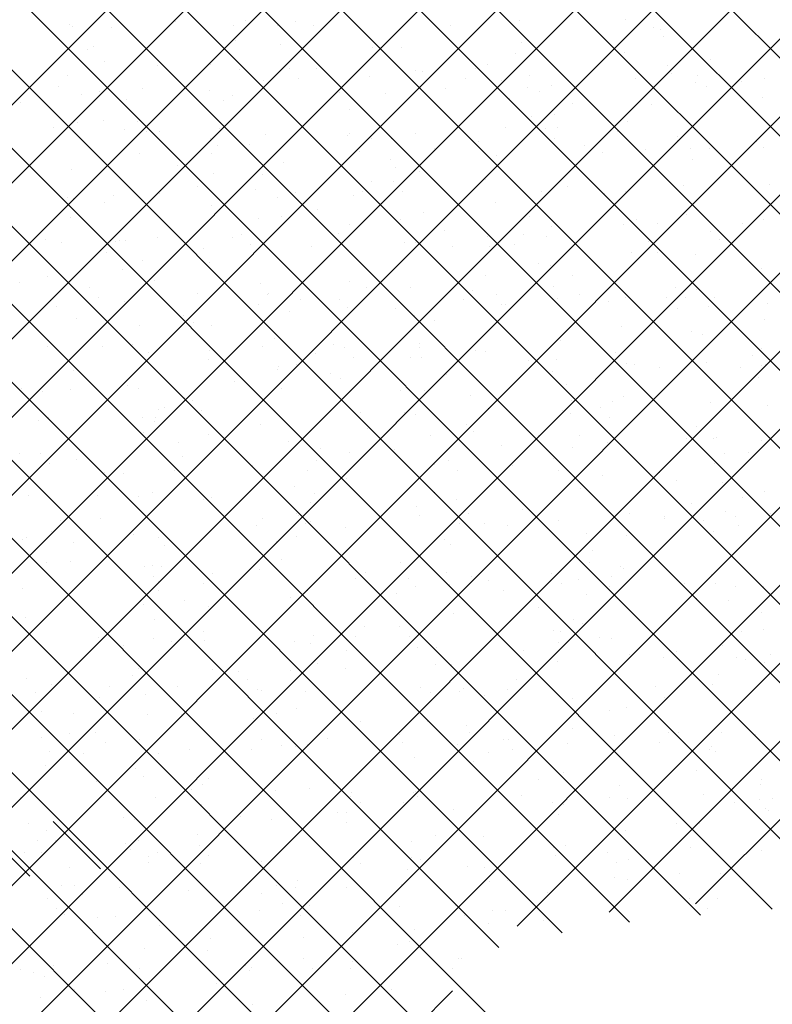
# Paper-space layout 'Layout1' of a CAD drawing. Extents: x -1 to 382, y -59 to 4.
# Drawn here: x 194 to 195, y -54 to -53 of the extents above; entities that cross this region are included whole.
import ezdxf

# ---------------------------------------------------------------- set-up
doc = ezdxf.new("R2010")
doc.units = 0
doc.header["$LTSCALE"] = 0.6
doc.layers.get('0').update_dxf_attribs({"linetype": 'CONTINUOUS'})
doc.layers.add('ASH', color=7, linetype='CONTINUOUS')
doc.layers.add('TRAZO', color=7, linetype='CONTINUOUS')

# ---------------------------------------------------------------- blocks, each defined once
blk = doc.blocks.new('*X')
at = {"color": 0}
for p, q in [((187.3783, -56.70497), (186.2763, -55.60296)), ((187.3783, -56.63426), (186.34701, -55.60296)), ((187.3783, -56.56355), (186.41772, -55.60296)), ((187.3783, -56.49284), (186.48843, -55.60296)), ((192.67406, -56.83885), (191.43817, -55.60296)), ((192.58309, -56.67717), (191.50889, -55.60296)), ((192.58309, -56.60646), (191.5796, -55.60296)), ((192.58309, -56.53575), (191.65031, -55.60296)), ((192.58309, -56.46504), (191.72102, -55.60296)), ((192.58309, -56.39433), (191.79173, -55.60296)), ((192.58309, -56.32362), (191.86244, -55.60296)), ((192.58309, -56.25291), (191.93315, -55.60296)), ((192.58309, -56.18219), (192.00386, -55.60296)), ((187.3783, -56.77568), (186.2263, -55.62368)), ((192.6069, -56.8424), (191.43109, -55.66659)), ((187.3783, -56.84639), (186.2263, -55.69439)), ((192.54002, -56.84623), (191.43109, -55.7373)), ((187.3783, -56.9171), (186.2263, -55.7651)), ((192.47386, -56.85078), (191.43109, -55.80801)), ((187.31044, -56.91995), (186.2263, -55.83581)), ((192.4087, -56.85633), (191.43109, -55.87872)), ((187.24045, -56.92067), (186.2263, -55.90653)), ((192.34444, -56.86278), (191.43109, -55.94943)), ((187.17046, -56.92139), (186.2263, -55.97724)), ((192.28335, -56.8724), (191.43109, -56.02014)), ((187.1065, -56.92815), (186.2263, -56.04795)), ((186.79602, -56.04577), (186.79602, -56.04577)), ((191.93327, -56.04675), (191.93327, -56.04675)), ((192.04186, -56.04635), (192.04186, -56.04635)), ((192.24445, -56.04577), (192.24445, -56.04577)), ((192.34091, -56.04539), (192.34091, -56.04539)), ((186.41939, -56.05389), (186.41939, -56.05389)), ((186.42653, -56.0526), (186.42653, -56.0526)), ((186.60993, -56.05066), (186.60993, -56.05066)), ((186.7667, -56.05068), (186.7667, -56.05068)), ((186.80728, -56.05017), (186.80728, -56.05017)), ((191.83693, -56.0499), (191.83693, -56.0499)), ((191.83981, -56.05121), (191.83981, -56.05121)), ((191.87496, -56.0526), (191.87496, -56.0526)), ((192.05835, -56.05066), (192.05835, -56.05066)), ((191.98745, -56.0644), (191.98745, -56.0644)), ((192.02843, -56.06744), (192.02843, -56.06744)), ((192.2466, -56.06614), (192.2466, -56.06614)), ((192.37534, -56.06069), (192.37534, -56.06069)), ((186.45287, -56.07483), (186.45287, -56.07483)), ((186.55172, -56.0757), (186.55172, -56.0757)), ((186.65493, -56.06998), (186.65493, -56.06998)), ((186.68046, -56.07025), (186.68046, -56.07025)), ((186.93961, -56.07199), (186.93961, -56.07199)), ((186.95398, -56.06901), (186.95398, -56.06901)), ((191.85871, -56.06985), (191.85871, -56.06985)), ((186.92414, -56.08263), (186.92414, -56.08263)), ((192.41776, -56.08092), (192.41776, -56.08092)), ((186.63512, -56.09208), (186.63512, -56.09208)), ((186.64149, -56.09106), (186.64149, -56.09106)), ((186.73146, -56.08893), (186.73146, -56.08893)), ((186.75616, -56.08927), (186.75616, -56.08927)), ((186.8278, -56.08578), (186.8278, -56.08578)), ((186.93381, -56.0936), (186.93381, -56.0936)), ((192.22591, -56.88567), (191.43109, -56.09085)), ((191.91665, -56.08673), (191.91665, -56.08673)), ((191.99088, -56.09042), (191.99088, -56.09042)), ((192.20459, -56.08927), (192.20459, -56.08927)), ((192.2157, -56.08577), (192.2157, -56.08577)), ((192.37876, -56.08671), (192.37876, -56.08671)), ((192.38224, -56.0936), (192.38224, -56.0936)), ((186.34609, -56.10153), (186.34609, -56.10153)), ((186.38667, -56.0961), (186.38667, -56.0961)), ((186.44244, -56.09838), (186.44244, -56.09838)), ((186.53878, -56.09523), (186.53878, -56.09523)), ((186.56433, -56.10043), (186.56433, -56.10043)), ((186.68389, -56.09627), (186.68389, -56.09627)), ((186.74772, -56.09849), (186.74772, -56.09849)), ((191.8351, -56.0961), (191.8351, -56.0961)), ((192.01275, -56.10043), (192.01275, -56.10043)), ((192.19614, -56.09849), (192.19614, -56.09849)), ((192.37038, -56.10159), (192.37038, -56.10159)), ((192.40432, -56.102), (192.40432, -56.102)), ((192.46672, -56.09844), (192.46672, -56.09844)), ((186.37823, -56.10532), (186.37823, -56.10532)), ((186.52972, -56.11036), (186.52972, -56.11036)), ((186.82877, -56.1094), (186.82877, -56.1094)), ((191.82665, -56.10532), (191.82665, -56.10532)), ((191.86406, -56.1105), (191.86406, -56.1105)), ((191.90322, -56.10782), (191.90322, -56.10782)), ((192.08136, -56.11104), (192.08136, -56.11104)), ((192.12321, -56.11224), (192.12321, -56.11224)), ((192.1777, -56.10789), (192.1777, -56.10789)), ((192.25195, -56.10679), (192.25195, -56.10679)), ((192.27404, -56.10474), (192.27404, -56.10474)), ((187.0625, -56.95485), (186.2263, -56.11866)), ((186.32767, -56.11521), (186.32767, -56.11521)), ((186.55707, -56.11635), (186.55707, -56.11635)), ((186.81622, -56.11809), (186.81622, -56.11809)), ((186.94496, -56.11264), (186.94496, -56.11264)), ((191.79233, -56.12049), (191.79233, -56.12049)), ((191.88867, -56.11734), (191.88867, -56.11734)), ((191.98501, -56.11419), (191.98501, -56.11419)), ((186.42833, -56.1218), (186.42833, -56.1218)), ((192.0905, -56.12615), (192.0905, -56.12615)), ((192.29255, -56.1213), (192.29255, -56.1213)), ((186.51629, -56.13144), (186.51629, -56.13144)), ((186.89395, -56.1371), (186.89395, -56.1371)), ((186.94839, -56.13866), (186.94839, -56.13866)), ((191.86749, -56.13652), (191.86749, -56.13652)), ((192.25537, -56.13281), (192.25537, -56.13281)), ((192.34238, -56.1371), (192.34238, -56.1371)), ((186.52447, -56.14393), (186.52447, -56.14393)), ((186.5605, -56.14237), (186.5605, -56.14237)), ((186.87407, -56.14608), (186.87407, -56.14608)), ((186.88551, -56.14631), (186.88551, -56.14631)), ((186.90562, -56.14492), (186.90562, -56.14492)), ((186.97041, -56.14293), (186.97041, -56.14293)), ((191.97289, -56.14393), (191.97289, -56.14393)), ((192.27912, -56.14238), (192.27912, -56.14238)), ((192.33393, -56.14631), (192.33393, -56.14631)), ((186.33263, -56.15508), (186.33263, -56.15508)), ((186.40452, -56.15074), (186.40452, -56.15074)), ((186.51602, -56.15314), (186.51602, -56.15314)), ((186.58504, -56.15552), (186.58504, -56.15552)), ((186.68138, -56.15237), (186.68138, -56.15237)), ((186.70212, -56.14825), (186.70212, -56.14825)), ((186.70357, -56.14978), (186.70357, -56.14978)), ((186.77773, -56.14922), (186.77773, -56.14922)), ((191.96444, -56.15314), (191.96444, -56.15314)), ((192.12856, -56.15289), (192.12856, -56.15289)), ((192.15054, -56.14825), (192.15054, -56.14825)), ((192.3877, -56.15463), (192.3877, -56.15463)), ((186.39236, -56.16182), (186.39236, -56.16182)), ((186.43369, -56.16245), (186.43369, -56.16245)), ((186.4887, -56.15867), (186.4887, -56.15867)), ((186.69283, -56.16419), (186.69283, -56.16419)), ((186.82157, -56.15874), (186.82157, -56.15874)), ((192.58309, -57.31357), (191.43109, -56.16157)), ((191.99982, -56.15834), (191.99982, -56.15834)), ((192.16735, -56.16168), (192.16735, -56.16168)), ((192.3203, -56.16503), (192.3203, -56.16503)), ((192.41665, -56.16188), (192.41665, -56.16188)), ((192.4664, -56.16072), (192.4664, -56.16072)), ((186.39108, -56.17182), (186.39108, -56.17182)), ((186.89219, -56.166), (186.89219, -56.166)), ((191.96529, -56.16654), (191.96529, -56.16654)), ((192.03128, -56.17448), (192.03128, -56.17448)), ((192.12762, -56.17133), (192.12762, -56.17133)), ((192.22396, -56.16818), (192.22396, -56.16818)), ((191.8386, -56.18078), (191.8386, -56.18078)), ((191.93494, -56.17763), (191.93494, -56.17763)), ((192.13199, -56.17891), (192.13199, -56.17891)), ((192.15391, -56.18276), (192.15391, -56.18276)), ((187.3783, -57.34137), (186.2263, -56.18937)), ((186.43711, -56.18847), (186.43711, -56.18847)), ((186.57836, -56.19016), (186.57836, -56.19016)), ((186.66226, -56.19175), (186.66226, -56.19175)), ((186.78041, -56.1853), (186.78041, -56.1853)), ((186.825, -56.18476), (186.825, -56.18476)), ((192.11068, -56.19175), (192.11068, -56.19175)), ((186.65381, -56.20097), (186.65381, -56.20097)), ((186.83991, -56.19608), (186.83991, -56.19608)), ((192.00517, -56.19899), (192.00517, -56.19899)), ((192.10223, -56.20097), (192.10223, -56.20097)), ((192.26431, -56.20073), (192.26431, -56.20073)), ((192.28833, -56.19608), (192.28833, -56.19608)), ((192.34119, -56.2011), (192.34119, -56.2011)), ((192.39305, -56.19528), (192.39305, -56.19528)), ((192.47172, -56.19414), (192.47172, -56.19414)), ((186.47042, -56.20291), (186.47042, -56.20291)), ((186.56944, -56.21029), (186.56944, -56.21029)), ((186.69818, -56.20484), (186.69818, -56.20484)), ((186.76698, -56.20639), (186.76698, -56.20639)), ((186.95733, -56.20658), (186.95733, -56.20658)), ((191.84009, -56.20692), (191.84009, -56.20692)), ((191.87643, -56.20444), (191.87643, -56.20444)), ((191.91884, -56.20291), (191.91884, -56.20291)), ((192.04214, -56.20206), (192.04214, -56.20206)), ((186.73085, -56.21683), (186.73085, -56.21683)), ((186.82719, -56.21368), (186.82719, -56.21368)), ((186.92353, -56.21054), (186.92353, -56.21054)), ((186.44182, -56.22628), (186.44182, -56.22628)), ((186.53816, -56.22313), (186.53816, -56.22313)), ((186.6345, -56.21998), (186.6345, -56.21998)), ((186.65521, -56.22568), (186.65521, -56.22568)), ((186.95426, -56.22472), (186.95426, -56.22472)), ((192.0086, -56.22501), (192.0086, -56.22501)), ((192.02871, -56.22314), (192.02871, -56.22314)), ((192.39648, -56.2213), (192.39648, -56.2213)), ((192.46611, -56.22634), (192.46611, -56.22634)), ((186.34548, -56.22943), (186.34548, -56.22943)), ((186.45316, -56.23054), (186.45316, -56.23054)), ((186.70161, -56.23086), (186.70161, -56.23086)), ((192.58309, -57.38428), (191.43109, -56.23228)), ((192.17708, -56.23579), (192.17708, -56.23579)), ((192.27343, -56.23264), (192.27343, -56.23264)), ((192.36977, -56.22949), (192.36977, -56.22949)), ((192.41804, -56.23662), (192.41804, -56.23662)), ((186.80005, -56.23958), (186.80005, -56.23958)), ((186.9777, -56.2439), (186.9777, -56.2439)), ((191.88178, -56.24509), (191.88178, -56.24509)), ((191.88806, -56.24524), (191.88806, -56.24524)), ((191.91694, -56.24244), (191.91694, -56.24244)), ((191.9844, -56.24209), (191.9844, -56.24209)), ((192.08074, -56.23894), (192.08074, -56.23894)), ((192.21599, -56.24148), (192.21599, -56.24148)), ((192.24847, -56.23958), (192.24847, -56.23958)), ((192.26967, -56.24138), (192.26967, -56.24138)), ((192.42612, -56.2439), (192.42612, -56.2439)), ((186.43056, -56.24641), (186.43056, -56.24641)), ((186.57479, -56.25094), (186.57479, -56.25094)), ((186.60821, -56.25073), (186.60821, -56.25073)), ((186.64178, -56.24677), (186.64178, -56.24677)), ((186.7916, -56.24879), (186.7916, -56.24879)), ((186.83394, -56.25268), (186.83394, -56.25268)), ((186.96268, -56.24723), (186.96268, -56.24723)), ((191.87898, -56.24641), (191.87898, -56.24641)), ((192.05663, -56.25074), (192.05663, -56.25074)), ((192.14093, -56.24683), (192.14093, -56.24683)), ((192.24003, -56.24879), (192.24003, -56.24879)), ((187.3783, -57.41208), (186.2263, -56.26008)), ((186.42211, -56.25562), (186.42211, -56.25562)), ((186.44605, -56.25639), (186.44605, -56.25639)), ((191.87054, -56.25563), (191.87054, -56.25563)), ((191.9035, -56.26353), (191.9035, -56.26353)), ((192.40461, -56.25771), (192.40461, -56.25771)), ((186.32795, -56.27092), (186.32795, -56.27092)), ((186.53, -56.26606), (186.53, -56.26606)), ((186.82905, -56.2651), (186.82905, -56.2651)), ((191.88521, -56.27111), (191.88521, -56.27111)), ((192.27309, -56.2674), (192.27309, -56.2674)), ((186.57822, -56.27696), (186.57822, -56.27696)), ((186.87893, -56.28112), (186.87893, -56.28112)), ((186.9661, -56.27325), (186.9661, -56.27325)), ((186.97527, -56.27797), (186.97527, -56.27797)), ((192.29283, -56.277), (192.29283, -56.277)), ((186.51657, -56.28715), (186.51657, -56.28715)), ((186.58991, -56.29057), (186.58991, -56.29057)), ((186.68625, -56.28742), (186.68625, -56.28742)), ((186.78259, -56.28427), (186.78259, -56.28427)), ((186.93784, -56.2874), (186.93784, -56.2874)), ((191.79173, -56.28282), (191.79173, -56.28282)), ((192.09078, -56.28186), (192.09078, -56.28186)), ((192.14628, -56.28748), (192.14628, -56.28748)), ((192.38626, -56.2874), (192.38626, -56.2874)), ((192.40542, -56.28921), (192.40542, -56.28921)), ((186.39723, -56.29687), (186.39723, -56.29687)), ((186.45141, -56.29704), (186.45141, -56.29704)), ((186.49357, -56.29372), (186.49357, -56.29372)), ((186.56835, -56.29423), (186.56835, -56.29423)), ((186.71055, -56.29878), (186.71055, -56.29878)), ((186.746, -56.29856), (186.746, -56.29856)), ((186.83929, -56.29333), (186.83929, -56.29333)), ((186.92939, -56.29662), (186.92939, -56.29662)), ((192.01677, -56.29424), (192.01677, -56.29424)), ((192.01754, -56.29293), (192.01754, -56.29293)), ((192.19442, -56.29856), (192.19442, -56.29856)), ((192.2794, -56.29809), (192.2794, -56.29809)), ((192.37782, -56.29662), (192.37782, -56.29662)), ((192.42151, -56.29693), (192.42151, -56.29693)), ((186.32267, -56.30249), (186.32267, -56.30249)), ((186.37651, -56.30539), (186.37651, -56.30539)), ((186.4048, -56.30645), (186.4048, -56.30645)), ((186.5599, -56.30345), (186.5599, -56.30345)), ((186.70385, -56.30548), (186.70385, -56.30548)), ((186.9059, -56.30063), (186.9059, -56.30063)), ((192.58309, -57.45499), (191.43109, -56.30299)), ((191.82493, -56.30539), (191.82493, -56.30539)), ((192.00833, -56.30345), (192.00833, -56.30345)), ((192.13249, -56.30638), (192.13249, -56.30638)), ((192.22883, -56.30323), (192.22883, -56.30323)), ((192.32517, -56.30008), (192.32517, -56.30008)), ((191.84346, -56.31583), (191.84346, -56.31583)), ((191.93981, -56.31268), (191.93981, -56.31268)), ((192.03615, -56.30953), (192.03615, -56.30953)), ((192.1497, -56.3135), (192.1497, -56.3135)), ((192.16763, -56.31738), (192.16763, -56.31738)), ((192.46668, -56.31642), (192.46668, -56.31642)), ((186.45483, -56.32306), (186.45483, -56.32306)), ((186.84272, -56.31935), (186.84272, -56.31935)), ((186.89247, -56.32171), (186.89247, -56.32171)), ((191.96558, -56.32224), (191.96558, -56.32224)), ((187.3783, -57.48279), (186.2263, -56.33079)), ((186.39137, -56.32753), (186.39137, -56.32753)), ((192.02289, -56.33357), (192.02289, -56.33357)), ((192.41077, -56.32986), (192.41077, -56.32986)), ((186.32802, -56.34314), (186.32802, -56.34314)), ((186.70614, -56.34206), (186.70614, -56.34206)), ((186.7159, -56.33943), (186.7159, -56.33943)), ((186.7807, -56.34101), (186.7807, -56.34101)), ((186.9252, -56.34141), (186.9252, -56.34141)), ((186.97505, -56.34117), (186.97505, -56.34117)), ((191.89415, -56.33903), (191.89415, -56.33903)), ((192.1542, -56.33847), (192.1542, -56.33847)), ((192.15456, -56.34206), (192.15456, -56.34206)), ((192.28203, -56.33531), (192.28203, -56.33531)), ((186.33665, -56.34889), (186.33665, -56.34889)), ((186.57864, -56.34587), (186.57864, -56.34587)), ((186.58716, -56.34488), (186.58716, -56.34488)), ((186.63617, -56.35086), (186.63617, -56.35086)), ((186.6977, -56.35127), (186.6977, -56.35127)), ((186.73252, -56.34771), (186.73252, -56.34771)), ((186.82886, -56.34456), (186.82886, -56.34456)), ((186.88379, -56.34638), (186.88379, -56.34638)), ((192.14612, -56.35128), (192.14612, -56.35128)), ((192.33221, -56.34639), (192.33221, -56.34639)), ((186.32821, -56.35811), (186.32821, -56.35811)), ((186.34715, -56.36031), (186.34715, -56.36031)), ((186.44349, -56.35716), (186.44349, -56.35716)), ((186.5143, -56.35322), (186.5143, -56.35322)), ((186.53983, -56.35401), (186.53983, -56.35401)), ((191.96273, -56.35322), (191.96273, -56.35322)), ((192.02632, -56.3596), (192.02632, -56.3596)), ((192.04242, -56.35777), (192.04242, -56.35777)), ((192.34147, -56.35681), (192.34147, -56.35681)), ((192.37144, -56.36037), (192.37144, -56.36037)), ((192.4142, -56.35589), (192.4142, -56.35589)), ((192.46778, -56.35722), (192.46778, -56.35722)), ((186.33144, -56.36916), (186.33144, -56.36916)), ((186.71933, -56.36545), (186.71933, -56.36545)), ((186.76726, -56.36209), (186.76726, -56.36209)), ((191.84037, -56.36262), (191.84037, -56.36262)), ((192.08241, -56.36982), (192.08241, -56.36982)), ((192.17875, -56.36667), (192.17875, -56.36667)), ((192.27509, -56.36352), (192.27509, -56.36352)), ((192.58309, -57.5257), (191.43109, -56.3737)), ((191.79339, -56.37927), (191.79339, -56.37927)), ((191.88973, -56.37612), (191.88973, -56.37612)), ((191.8995, -56.37967), (191.8995, -56.37967)), ((191.98607, -56.37297), (191.98607, -56.37297)), ((192.02899, -56.37885), (192.02899, -56.37885)), ((192.28739, -56.37596), (192.28739, -56.37596)), ((186.45344, -56.38625), (186.45344, -56.38625)), ((186.59251, -56.38553), (186.59251, -56.38553)), ((186.65549, -56.38139), (186.65549, -56.38139)), ((186.85166, -56.38727), (186.85166, -56.38727)), ((186.95454, -56.38043), (186.95454, -56.38043)), ((186.9804, -56.38182), (186.9804, -56.38182)), ((192.15865, -56.38141), (192.15865, -56.38141)), ((186.46377, -56.39098), (186.46377, -56.39098)), ((186.47444, -56.39672), (186.47444, -56.39672)), ((186.84393, -56.38988), (186.84393, -56.38988)), ((191.92287, -56.39672), (191.92287, -56.39672)), ((192.21627, -56.39719), (192.21627, -56.39719)), ((192.29235, -56.38988), (192.29235, -56.38988)), ((192.41832, -56.39233), (192.41832, -56.39233)), ((192.47, -56.39421), (192.47, -56.39421)), ((187.3783, -57.5535), (186.2263, -56.4015)), ((186.466, -56.40593), (186.466, -56.40593)), ((186.64206, -56.40247), (186.64206, -56.40247)), ((186.65209, -56.40104), (186.65209, -56.40104)), ((186.83549, -56.3991), (186.83549, -56.3991)), ((186.97466, -56.40587), (186.97466, -56.40587)), ((191.90293, -56.4057), (191.90293, -56.4057)), ((191.91442, -56.40593), (191.91442, -56.40593)), ((191.91722, -56.39815), (191.91722, -56.39815)), ((192.10052, -56.40104), (192.10052, -56.40104)), ((192.28391, -56.3991), (192.28391, -56.3991)), ((192.29081, -56.40199), (192.29081, -56.40199)), ((186.59594, -56.41155), (186.59594, -56.41155)), ((186.68564, -56.41532), (186.68564, -56.41532)), ((186.78198, -56.41217), (186.78198, -56.41217)), ((186.87832, -56.40902), (186.87832, -56.40902)), ((186.98382, -56.40784), (186.98382, -56.40784)), ((192.40489, -56.41341), (192.40489, -56.41341)), ((186.49295, -56.42162), (186.49295, -56.42162)), ((186.53029, -56.42177), (186.53029, -56.42177)), ((186.58929, -56.41847), (186.58929, -56.41847)), ((186.82934, -56.42081), (186.82934, -56.42081)), ((191.90379, -56.41923), (191.90379, -56.41923)), ((192.164, -56.42206), (192.164, -56.42206)), ((192.42314, -56.4238), (192.42314, -56.4238)), ((186.32823, -56.42663), (186.32823, -56.42663)), ((186.39661, -56.42477), (186.39661, -56.42477)), ((186.46912, -56.43163), (186.46912, -56.43163)), ((186.72827, -56.43337), (186.72827, -56.43337)), ((186.85701, -56.42791), (186.85701, -56.42791)), ((192.03526, -56.42751), (192.03526, -56.42751)), ((192.22822, -56.43113), (192.22822, -56.43113)), ((192.29312, -56.43271), (192.29312, -56.43271)), ((192.32456, -56.42798), (192.32456, -56.42798)), ((192.4209, -56.42483), (192.4209, -56.42483)), ((186.34038, -56.43708), (186.34038, -56.43708)), ((186.98172, -56.43771), (186.98172, -56.43771)), ((191.79201, -56.43853), (191.79201, -56.43853)), ((191.93919, -56.44058), (191.93919, -56.44058)), ((192.03553, -56.43743), (192.03553, -56.43743)), ((192.09106, -56.43757), (192.09106, -56.43757)), ((192.13187, -56.43428), (192.13187, -56.43428)), ((192.43015, -56.43771), (192.43015, -56.43771)), ((186.51685, -56.44286), (186.51685, -56.44286)), ((186.61223, -56.44454), (186.61223, -56.44454)), ((186.78988, -56.44887), (186.78988, -56.44887)), ((186.97328, -56.44692), (186.97328, -56.44692)), ((192.58309, -57.59641), (191.43109, -56.44441)), ((191.84285, -56.44373), (191.84285, -56.44373)), ((192.06066, -56.44454), (192.06066, -56.44454)), ((192.16742, -56.44809), (192.16742, -56.44809)), ((192.23831, -56.44887), (192.23831, -56.44887)), ((192.4217, -56.44693), (192.4217, -56.44693)), ((186.4204, -56.4557), (186.4204, -56.4557)), ((186.47255, -56.45765), (186.47255, -56.45765)), ((186.60379, -56.45376), (186.60379, -56.45376)), ((186.86043, -56.45394), (186.86043, -56.45394)), ((186.90619, -56.45633), (186.90619, -56.45633)), ((191.86882, -56.4557), (191.86882, -56.4557)), ((192.05221, -56.45376), (192.05221, -56.45376)), ((192.27969, -56.4538), (192.27969, -56.4538)), ((186.40508, -56.46215), (186.40508, -56.46215)), ((186.70413, -56.46119), (186.70413, -56.46119)), ((192.04061, -56.46816), (192.04061, -56.46816)), ((192.42849, -56.46445), (192.42849, -56.46445)), ((187.3783, -57.62421), (186.2263, -56.47221)), ((186.34574, -56.47773), (186.34574, -56.47773)), ((186.73362, -56.47401), (186.73362, -56.47401)), ((186.89275, -56.47742), (186.89275, -56.47742)), ((186.93006, -56.47646), (186.93006, -56.47646)), ((186.99276, -56.47575), (186.99276, -56.47575)), ((191.91187, -56.47361), (191.91187, -56.47361)), ((191.96586, -56.47795), (191.96586, -56.47795)), ((192.16791, -56.47309), (192.16791, -56.47309)), ((192.29975, -56.4699), (192.29975, -56.4699)), ((192.46696, -56.47213), (192.46696, -56.47213)), ((186.39165, -56.48324), (186.39165, -56.48324)), ((186.60488, -56.47947), (186.60488, -56.47947)), ((186.64104, -56.48591), (186.64104, -56.48591)), ((186.73738, -56.48276), (186.73738, -56.48276)), ((186.83372, -56.47961), (186.83372, -56.47961)), ((186.35202, -56.49536), (186.35202, -56.49536)), ((186.44836, -56.49221), (186.44836, -56.49221)), ((186.5447, -56.48906), (186.5447, -56.48906)), ((186.75002, -56.49236), (186.75002, -56.49236)), ((192.04403, -56.49419), (192.04403, -56.49419)), ((192.15448, -56.49418), (192.15448, -56.49418)), ((192.19845, -56.49237), (192.19845, -56.49237)), ((192.3763, -56.49542), (192.3763, -56.49542)), ((192.43192, -56.49048), (192.43192, -56.49048)), ((192.47264, -56.49227), (192.47264, -56.49227)), ((186.34916, -56.50375), (186.34916, -56.50375)), ((186.38054, -56.4992), (186.38054, -56.4992)), ((186.55819, -56.50352), (186.55819, -56.50352)), ((186.57893, -56.50157), (186.57893, -56.50157)), ((186.73705, -56.50004), (186.73705, -56.50004)), ((186.74158, -56.50158), (186.74158, -56.50158)), ((186.78098, -56.49672), (186.78098, -56.49672)), ((186.92767, -56.49669), (186.92767, -56.49669)), ((191.82896, -56.4992), (191.82896, -56.4992)), ((192.00661, -56.50352), (192.00661, -56.50352)), ((192.18362, -56.50172), (192.18362, -56.50172)), ((192.19, -56.50158), (192.19, -56.50158)), ((192.27996, -56.49857), (192.27996, -56.49857)), ((192.3761, -56.49669), (192.3761, -56.49669)), ((186.37209, -56.50841), (186.37209, -56.50841)), ((191.82051, -56.50841), (191.82051, -56.50841)), ((191.8946, -56.51117), (191.8946, -56.51117)), ((191.99094, -56.50802), (191.99094, -56.50802)), ((192.04271, -56.51347), (192.04271, -56.51347)), ((192.08728, -56.50487), (192.08728, -56.50487)), ((192.3051, -56.51055), (192.3051, -56.51055)), ((192.34176, -56.51251), (192.34176, -56.51251)), ((186.61023, -56.52011), (186.61023, -56.52011)), ((186.76755, -56.5178), (186.76755, -56.5178)), ((186.86938, -56.52185), (186.86938, -56.52185)), ((186.99812, -56.5164), (186.99812, -56.5164)), ((192.58309, -57.66712), (191.43109, -56.51512)), ((191.79825, -56.51432), (191.79825, -56.51432)), ((191.84065, -56.51833), (191.84065, -56.51833)), ((191.91722, -56.51426), (191.91722, -56.51426)), ((192.17636, -56.516), (192.17636, -56.516)), ((186.48149, -56.52557), (186.48149, -56.52557)), ((186.65578, -56.5371), (186.65578, -56.5371)), ((186.87999, -56.5399), (186.87999, -56.5399)), ((186.88781, -56.54019), (186.88781, -56.54019)), ((186.95483, -56.53614), (186.95483, -56.53614)), ((186.97633, -56.53675), (186.97633, -56.53675)), ((191.92065, -56.54029), (191.92065, -56.54029)), ((192.02928, -56.53456), (192.02928, -56.53456)), ((192.30853, -56.53658), (192.30853, -56.53658)), ((192.33624, -56.54019), (192.33624, -56.54019)), ((186.54978, -56.8664), (186.2263, -56.54292)), ((186.45372, -56.54195), (186.45372, -56.54195)), ((186.51833, -56.54702), (186.51833, -56.54702)), ((186.59096, -56.54935), (186.59096, -56.54935)), ((186.61366, -56.54614), (186.61366, -56.54614)), ((186.68731, -56.5462), (186.68731, -56.5462)), ((186.78365, -56.54305), (186.78365, -56.54305)), ((191.96675, -56.54702), (191.96675, -56.54702)), ((192.41861, -56.54804), (192.41861, -56.54804)), ((186.32649, -56.55818), (186.32649, -56.55818)), ((186.39828, -56.55565), (186.39828, -56.55565)), ((186.49462, -56.5525), (186.49462, -56.5525)), ((186.50988, -56.55624), (186.50988, -56.55624)), ((186.64234, -56.55818), (186.64234, -56.55818)), ((186.69598, -56.55135), (186.69598, -56.55135)), ((186.87937, -56.54941), (186.87937, -56.54941)), ((191.9175, -56.55385), (191.9175, -56.55385)), ((191.9583, -56.55624), (191.9583, -56.55624)), ((192.1444, -56.55135), (192.1444, -56.55135)), ((192.18172, -56.55665), (192.18172, -56.55665)), ((192.21655, -56.55289), (192.21655, -56.55289)), ((192.32779, -56.54941), (192.32779, -56.54941)), ((192.42257, -56.55571), (192.42257, -56.55571)), ((186.48684, -56.56621), (186.48684, -56.56621)), ((186.87473, -56.5625), (186.87473, -56.5625)), ((191.79383, -56.56036), (191.79383, -56.56036)), ((192.05298, -56.5621), (192.05298, -56.5621)), ((192.13354, -56.56516), (192.13354, -56.56516)), ((192.22988, -56.56201), (192.22988, -56.56201)), ((192.32623, -56.55886), (192.32623, -56.55886)), ((192.44086, -56.55839), (192.44086, -56.55839)), ((186.3581, -56.57166), (186.3581, -56.57166)), ((186.74599, -56.56795), (186.74599, -56.56795)), ((191.84452, -56.57461), (191.84452, -56.57461)), ((191.90407, -56.57494), (191.90407, -56.57494)), ((191.94086, -56.57146), (191.94086, -56.57146)), ((192.0372, -56.56831), (192.0372, -56.56831)), ((192.40517, -56.56912), (192.40517, -56.56912)), ((186.32852, -56.58234), (186.32852, -56.58234)), ((186.53057, -56.57748), (186.53057, -56.57748)), ((186.82962, -56.57652), (186.82962, -56.57652)), ((192.18514, -56.58268), (192.18514, -56.58268)), ((186.49027, -56.59224), (186.49027, -56.59224)), ((186.87815, -56.58853), (186.87815, -56.58853)), ((191.79726, -56.58639), (191.79726, -56.58639)), ((192.09135, -56.59328), (192.09135, -56.59328)), ((192.2934, -56.58842), (192.2934, -56.58842)), ((186.51714, -56.59856), (186.51714, -56.59856)), ((186.65612, -56.59485), (186.65612, -56.59485)), ((186.83377, -56.59917), (186.83377, -56.59917)), ((191.7923, -56.59424), (191.7923, -56.59424)), ((192.05833, -56.60275), (192.05833, -56.60275)), ((192.10454, -56.59485), (192.10454, -56.59485)), ((192.28219, -56.59917), (192.28219, -56.59917)), ((192.44621, -56.59904), (192.44621, -56.59904)), ((192.46558, -56.59723), (192.46558, -56.59723)), ((186.46428, -56.606), (186.46428, -56.606)), ((186.64767, -56.60406), (186.64767, -56.60406)), ((186.73677, -56.61066), (186.73677, -56.61066)), ((186.75134, -56.6086), (186.75134, -56.6086)), ((186.83311, -56.60751), (186.83311, -56.60751)), ((186.92945, -56.60436), (186.92945, -56.60436)), ((191.9127, -56.60601), (191.9127, -56.60601)), ((191.92959, -56.6082), (191.92959, -56.6082)), ((192.0961, -56.60406), (192.0961, -56.60406)), ((192.27997, -56.6095), (192.27997, -56.6095)), ((192.31747, -56.60449), (192.31747, -56.60449)), ((186.46633, -56.85366), (186.2263, -56.61363)), ((186.36345, -56.61231), (186.36345, -56.61231)), ((186.40537, -56.61786), (186.40537, -56.61786)), ((186.44774, -56.62011), (186.44774, -56.62011)), ((186.54408, -56.61696), (186.54408, -56.61696)), ((186.6226, -56.61405), (186.6226, -56.61405)), ((186.64043, -56.61381), (186.64043, -56.61381)), ((186.70442, -56.6169), (186.70442, -56.6169)), ((186.90647, -56.61204), (186.90647, -56.61204)), ((192.47203, -56.62017), (192.47203, -56.62017)), ((186.3514, -56.62326), (186.3514, -56.62326)), ((192.06175, -56.62878), (192.06175, -56.62878)), ((192.1682, -56.6288), (192.1682, -56.6288)), ((192.18301, -56.62962), (192.18301, -56.62962)), ((192.27935, -56.62647), (192.27935, -56.62647)), ((192.37569, -56.62332), (192.37569, -56.62332)), ((192.44964, -56.62507), (192.44964, -56.62507)), ((192.46725, -56.62784), (192.46725, -56.62784)), ((186.36688, -56.63834), (186.36688, -56.63834)), ((186.75477, -56.63463), (186.75477, -56.63463)), ((186.89304, -56.63313), (186.89304, -56.63313)), ((191.96614, -56.63366), (191.96614, -56.63366)), ((191.99032, -56.63592), (191.99032, -56.63592)), ((192.08666, -56.63277), (192.08666, -56.63277)), ((186.39193, -56.63894), (186.39193, -56.63894)), ((186.79391, -56.64267), (186.79391, -56.64267)), ((186.97156, -56.647), (186.97156, -56.647)), ((191.79764, -56.64222), (191.79764, -56.64222)), ((191.89398, -56.63907), (191.89398, -56.63907)), ((192.24233, -56.64267), (192.24233, -56.64267)), ((192.32282, -56.64514), (192.32282, -56.64514)), ((192.41998, -56.647), (192.41998, -56.647)), ((186.42442, -56.6495), (186.42442, -56.6495)), ((186.60207, -56.65383), (186.60207, -56.65383)), ((186.62795, -56.6547), (186.62795, -56.6547)), ((186.78126, -56.65242), (186.78126, -56.65242)), ((186.78546, -56.65189), (186.78546, -56.65189)), ((191.8062, -56.6543), (191.8062, -56.6543)), ((191.87284, -56.6495), (191.87284, -56.6495)), ((191.93494, -56.64885), (191.93494, -56.64885)), ((192.05049, -56.65383), (192.05049, -56.65383)), ((192.15476, -56.64988), (192.15476, -56.64988)), ((192.19408, -56.65059), (192.19408, -56.65059)), ((192.23389, -56.65189), (192.23389, -56.65189)), ((186.41597, -56.65872), (186.41597, -56.65872)), ((186.49921, -56.66015), (186.49921, -56.66015)), ((186.57921, -56.65728), (186.57921, -56.65728)), ((186.88709, -56.65644), (186.88709, -56.65644)), ((191.8644, -56.65872), (191.8644, -56.65872)), ((186.76783, -56.67351), (186.76783, -56.67351)), ((186.98119, -56.6718), (186.98119, -56.6718)), ((191.84094, -56.67404), (191.84094, -56.67404)), ((192.04299, -56.66918), (192.04299, -56.66918)), ((192.32625, -56.67117), (192.32625, -56.67117)), ((192.34204, -56.66822), (192.34204, -56.66822)), ((186.63138, -56.68073), (186.63138, -56.68073)), ((186.69217, -56.68125), (186.69217, -56.68125)), ((186.78851, -56.6781), (186.78851, -56.6781)), ((186.88485, -56.67495), (186.88485, -56.67495)), ((191.93837, -56.67488), (191.93837, -56.67488)), ((186.38815, -56.84619), (186.2263, -56.68434)), ((186.40315, -56.6907), (186.40315, -56.6907)), ((186.49949, -56.68755), (186.49949, -56.68755)), ((186.59583, -56.6844), (186.59583, -56.6844)), ((186.9317, -56.6905), (186.9317, -56.6905)), ((186.95511, -56.69184), (186.95511, -56.69184)), ((192.02956, -56.69027), (192.02956, -56.69027)), ((192.19943, -56.69124), (192.19943, -56.69124)), ((192.38012, -56.6905), (192.38012, -56.6905)), ((192.42743, -56.69076), (192.42743, -56.69076)), ((186.454, -56.69766), (186.454, -56.69766)), ((186.50456, -56.7008), (186.50456, -56.7008)), ((186.56221, -56.69733), (186.56221, -56.69733)), ((186.65606, -56.6928), (186.65606, -56.6928)), ((186.89245, -56.69709), (186.89245, -56.69709)), ((186.92325, -56.69971), (186.92325, -56.69971)), ((191.81155, -56.69495), (191.81155, -56.69495)), ((192.01063, -56.69733), (192.01063, -56.69733)), ((192.07069, -56.69669), (192.07069, -56.69669)), ((192.13841, -56.70021), (192.13841, -56.70021)), ((192.23475, -56.69706), (192.23475, -56.69706)), ((192.33109, -56.69391), (192.33109, -56.69391)), ((192.37168, -56.69971), (192.37168, -56.69971)), ((192.45858, -56.69298), (192.45858, -56.69298)), ((186.37037, -56.70849), (186.37037, -56.70849)), ((186.37582, -56.70625), (186.37582, -56.70625)), ((186.55377, -56.70654), (186.55377, -56.70654)), ((186.73986, -56.70165), (186.73986, -56.70165)), ((186.76371, -56.70254), (186.76371, -56.70254)), ((191.8188, -56.70849), (191.8188, -56.70849)), ((191.84939, -56.70965), (191.84939, -56.70965)), ((191.91779, -56.70956), (191.91779, -56.70956)), ((191.94573, -56.70651), (191.94573, -56.70651)), ((192.00219, -56.70655), (192.00219, -56.70655)), ((192.04207, -56.70336), (192.04207, -56.70336)), ((192.18828, -56.70165), (192.18828, -56.70165)), ((192.21684, -56.7086), (192.21684, -56.7086)), ((192.41889, -56.70374), (192.41889, -56.70374)), ((186.64263, -56.71389), (186.64263, -56.71389)), ((192.20286, -56.71727), (192.20286, -56.71727)), ((186.50799, -56.72683), (186.50799, -56.72683)), ((186.89587, -56.72312), (186.89587, -56.72312)), ((191.81498, -56.72098), (191.81498, -56.72098)), ((192.40546, -56.72483), (192.40546, -56.72483)), ((186.53085, -56.73318), (186.53085, -56.73318)), ((186.8299, -56.73222), (186.8299, -56.73222)), ((186.93112, -56.73524), (186.93112, -56.73524)), ((191.90435, -56.73065), (191.90435, -56.73065)), ((192.46393, -56.73363), (192.46393, -56.73363)), ((186.3288, -56.73804), (186.3288, -56.73804)), ((186.6421, -56.74469), (186.6421, -56.74469)), ((186.7, -56.74515), (186.7, -56.74515)), ((186.73844, -56.74154), (186.73844, -56.74154)), ((186.76906, -56.74319), (186.76906, -56.74319)), ((186.83478, -56.73839), (186.83478, -56.73839)), ((191.94731, -56.74279), (191.94731, -56.74279)), ((192.07605, -56.73734), (192.07605, -56.73734)), ((192.14842, -56.74515), (192.14842, -56.74515)), ((192.29368, -56.74412), (192.29368, -56.74412)), ((192.33519, -56.73908), (192.33519, -56.73908)), ((186.33051, -56.75198), (186.33051, -56.75198)), ((186.35307, -56.75414), (186.35307, -56.75414)), ((186.38117, -56.7469), (186.38117, -56.7469)), ((186.44941, -56.75099), (186.44941, -56.75099)), ((186.51742, -56.75427), (186.51742, -56.75427)), ((186.54575, -56.74784), (186.54575, -56.74784)), ((186.64032, -56.74864), (186.64032, -56.74864)), ((186.69156, -56.75437), (186.69156, -56.75437)), ((186.87765, -56.74948), (186.87765, -56.74948)), ((191.79258, -56.74994), (191.79258, -56.74994)), ((192.09163, -56.74898), (192.09163, -56.74898)), ((192.13998, -56.75437), (192.13998, -56.75437)), ((192.32607, -56.74948), (192.32607, -56.74948)), ((192.37736, -56.7542), (192.37736, -56.7542)), ((192.4737, -56.75105), (192.4737, -56.75105)), ((186.32207, -56.7612), (186.32207, -56.7612)), ((186.50816, -56.75631), (186.50816, -56.75631)), ((191.95659, -56.75631), (191.95659, -56.75631)), ((192.07947, -56.76337), (192.07947, -56.76337)), ((192.18467, -56.7605), (192.18467, -56.7605)), ((192.28102, -56.75735), (192.28102, -56.75735)), ((192.46736, -56.75966), (192.46736, -56.75966)), ((193.00983, -56.82107), (192.94543, -56.75667)), ((186.77248, -56.76922), (186.77248, -56.76922)), ((186.90675, -56.76775), (186.90675, -56.76775)), ((191.89565, -56.76995), (191.89565, -56.76995)), ((191.99199, -56.7668), (191.99199, -56.7668)), ((192.08833, -56.76365), (192.08833, -56.76365)), ((192.28025, -56.76521), (192.28025, -56.76521)), ((193.07373, -56.81425), (193.031, -56.77153)), ((186.3846, -56.77293), (186.3846, -56.77293)), ((186.40565, -56.77357), (186.40565, -56.77357)), ((186.7047, -56.77261), (186.7047, -56.77261)), ((191.79931, -56.7731), (191.79931, -56.7731)), ((192.34054, -56.77973), (192.34054, -56.77973)), ((193.02519, -56.77932), (193.02519, -56.77932)), ((186.64567, -56.78929), (186.64567, -56.78929)), ((186.89332, -56.78883), (186.89332, -56.78883)), ((191.82392, -56.78889), (191.82392, -56.78889)), ((191.95266, -56.78344), (191.95266, -56.78344)), ((191.96643, -56.78936), (191.96643, -56.78936)), ((192.16848, -56.78451), (192.16848, -56.78451)), ((192.2118, -56.78518), (192.2118, -56.78518)), ((192.46753, -56.78355), (192.46753, -56.78355)), ((193.01675, -56.78853), (193.01675, -56.78853)), ((186.39222, -56.79465), (186.39222, -56.79465)), ((186.51693, -56.79474), (186.51693, -56.79474)), ((186.83779, -56.79298), (186.83779, -56.79298)), ((186.90481, -56.79103), (186.90481, -56.79103)), ((192.28621, -56.79298), (192.28621, -56.79298)), ((192.46387, -56.7973), (192.46387, -56.7973)), ((193.10121, -56.79661), (193.10121, -56.79661)), ((186.4683, -56.79981), (186.4683, -56.79981)), ((186.64595, -56.80413), (186.64595, -56.80413)), ((186.7879, -56.806), (186.7879, -56.806)), ((186.82935, -56.80219), (186.82935, -56.80219)), ((186.88424, -56.80285), (186.88424, -56.80285)), ((186.98058, -56.7997), (186.98058, -56.7997)), ((191.91673, -56.79981), (191.91673, -56.79981)), ((192.09438, -56.80414), (192.09438, -56.80414)), ((192.15505, -56.80559), (192.15505, -56.80559)), ((192.27777, -56.80219), (192.27777, -56.80219)), ((192.34397, -56.80576), (192.34397, -56.80576)), ((193.00487, -56.79976), (193.00487, -56.79976)), ((186.45986, -56.80903), (186.45986, -56.80903)), ((186.49888, -56.81545), (186.49888, -56.81545)), ((186.57949, -56.81299), (186.57949, -56.81299)), ((186.59522, -56.8123), (186.59522, -56.8123)), ((186.6491, -56.81532), (186.6491, -56.81532)), ((186.69156, -56.80915), (186.69156, -56.80915)), ((186.78155, -56.80813), (186.78155, -56.80813)), ((191.90828, -56.80903), (191.90828, -56.80903)), ((191.95608, -56.80947), (191.95608, -56.80947)), ((193.04548, -56.81325), (193.04548, -56.81325)), ((186.40253, -56.8186), (186.40253, -56.8186)), ((192.04327, -56.82489), (192.04327, -56.82489)), ((192.21715, -56.82583), (192.21715, -56.82583)), ((192.23414, -56.82496), (192.23414, -56.82496)), ((192.33048, -56.82181), (192.33048, -56.82181)), ((192.34232, -56.82393), (192.34232, -56.82393)), ((192.42682, -56.81866), (192.42682, -56.81866)), ((186.76811, -56.82921), (186.76811, -56.82921)), ((186.91017, -56.83168), (186.91017, -56.83168)), ((191.82927, -56.82954), (191.82927, -56.82954)), ((191.84122, -56.82975), (191.84122, -56.82975)), ((191.94511, -56.83441), (191.94511, -56.83441)), ((192.04145, -56.83126), (192.04145, -56.83126)), ((192.08841, -56.83128), (192.08841, -56.83128)), ((192.1378, -56.82811), (192.1378, -56.82811)), ((186.39354, -56.84084), (186.39354, -56.84084)), ((186.52228, -56.83539), (186.52228, -56.83539)), ((186.78143, -56.83713), (186.78143, -56.83713)), ((186.97558, -56.8408), (186.97558, -56.8408)), ((191.84877, -56.83756), (191.84877, -56.83756)), ((192.42401, -56.8408), (192.42401, -56.8408)), ((186.60609, -56.84763), (186.60609, -56.84763)), ((186.65634, -56.84851), (186.65634, -56.84851)), ((186.78374, -56.85196), (186.78374, -56.85196)), ((186.95539, -56.84755), (186.95539, -56.84755)), ((186.96714, -56.85002), (186.96714, -56.85002)), ((192.02984, -56.84597), (192.02984, -56.84597)), ((192.05452, -56.84764), (192.05452, -56.84764)), ((192.22058, -56.85186), (192.22058, -56.85186)), ((192.23217, -56.85196), (192.23217, -56.85196)), ((192.41556, -56.85002), (192.41556, -56.85002)), ((186.52571, -56.86142), (186.52571, -56.86142)), ((186.59765, -56.85685), (186.59765, -56.85685)), ((186.91359, -56.85771), (186.91359, -56.85771)), ((191.8327, -56.85557), (191.8327, -56.85557)), ((191.86268, -56.85879), (191.86268, -56.85879)), ((192.04607, -56.85685), (192.04607, -56.85685)), ((186.64291, -56.8696), (186.64291, -56.8696)), ((186.93598, -56.87029), (186.93598, -56.87029)), ((191.91807, -56.86527), (191.91807, -56.86527)), ((192.21712, -56.86431), (192.21712, -56.86431)), ((186.7433, -56.87659), (186.7433, -56.87659)), ((186.78678, -56.87778), (186.78678, -56.87778)), ((186.83964, -56.87344), (186.83964, -56.87344)), ((191.96503, -56.87738), (191.96503, -56.87738)), ((192.09377, -56.87193), (192.09377, -56.87193)), ((186.64696, -56.87974), (186.64696, -56.87974)), ((186.65804, -56.88323), (186.65804, -56.88323)), ((186.83019, -56.88793), (186.83019, -56.88793)), ((191.90464, -56.88635), (191.90464, -56.88635)), ((186.74388, -56.89546), (186.74388, -56.89546)), ((192.18954, -56.89555), (192.18954, -56.89555)), ((192.19231, -56.89546), (192.19231, -56.89546)), ((186.73544, -56.90467), (186.73544, -56.90467)), ((186.7902, -56.90381), (186.7902, -56.90381)), ((186.92154, -56.89978), (186.92154, -56.89978)), ((191.79286, -56.90565), (191.79286, -56.90565)), ((191.82282, -56.90229), (191.82282, -56.90229)), ((191.90052, -56.90499), (191.90052, -56.90499)), ((191.99686, -56.90184), (191.99686, -56.90184)), ((192.09191, -56.90469), (192.09191, -56.90469)), ((192.0932, -56.8987), (192.0932, -56.8987)), ((192.09719, -56.89795), (192.09719, -56.89795)), ((192.18386, -56.90468), (192.18386, -56.90468)), ((191.80418, -56.90814), (191.80418, -56.90814)), ((191.81437, -56.91151), (191.81437, -56.91151)), ((192.00047, -56.90662), (192.00047, -56.90662)), ((186.66339, -56.92388), (186.66339, -56.92388)), ((186.90703, -56.92345), (186.90703, -56.92345)), ((191.84164, -56.92348), (191.84164, -56.92348)), ((191.97038, -56.91803), (191.97038, -56.91803)), ((187.3783, -57.69492), (186.60836, -56.92497)), ((186.70498, -56.92831), (186.70498, -56.92831)), ((186.92253, -56.92562), (186.92253, -56.92562)), ((186.98225, -56.93058), (186.98225, -56.93058)), ((186.78957, -56.93688), (186.78957, -56.93688)), ((186.88591, -56.93373), (186.88591, -56.93373))]:
    blk.add_line(p, q, dxfattribs=at)

psp = doc.layouts.get("Layout1")

# ---------------------------------------------------------------- block references
at = {"layer": 'ASH', "color": 0}
for p in [(1.05122, 2.91249), (2.26007, 2.91249), (2.26007, 2.91249), (2.26007, 2.91249), (2.26007, 2.91249), (2.26007, 2.91249), (2.26007, 2.91249), (2.26007, 2.91249)]:
    psp.add_blockref('*X', p, dxfattribs=at)
at = {"layer": 'TRAZO', "color": 0}
for p in [(1.05122, 2.91249), (1.05122, 2.91249), (1.05122, 2.91249), (2.26007, 2.91249)]:
    psp.add_blockref('*X', p, dxfattribs=at)
at = {"layer": 'TRAZO', "color": 0, "xscale": -1}
psp.add_blockref('*X', (381.0525, 2.91249), dxfattribs=at)

doc.saveas('drawing.dxf')
